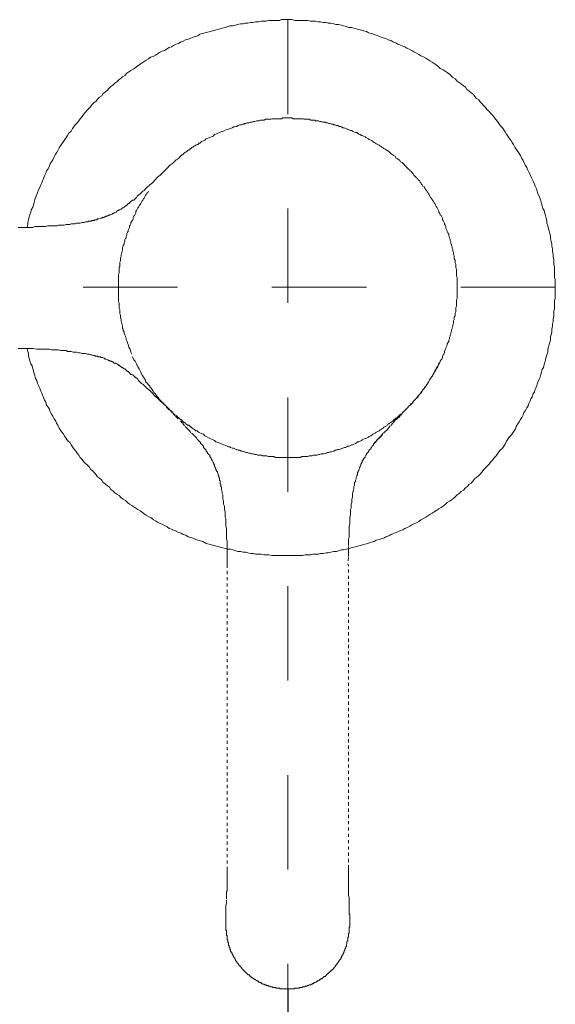
# Model space of a CAD drawing. Units: inches. Extents: x -1197 to 28803, y -366 to 1868.
# Drawn here: x -5 to 55, y -130 to -20 of the extents above; entities that cross this region are included whole.
import ezdxf

# ---------------------------------------------------------------- set-up
doc = ezdxf.new("R2010")
doc.units = ezdxf.units.IN
doc.header["$MEASUREMENT"] = 0
for name, pattern in [('AI-Linetype-1', [0.705556, 0.352778, -0.352778]), ('AI-Linetype-3', [0.705556, 0.352778, -0.352778]), ('AI-Linetype-4', [0.705556, 0.352778, -0.352778]), ('AI-Linetype-5', [0.705556, 0.352778, -0.352778]), ('AI-Linetype-6', [0.705556, 0.352778, -0.352778]), ('AI-Linetype-7', [0.705556, 0.352778, -0.352778]), ('AI-Linetype-8', [0.705556, 0.352778, -0.352778]), ('AI-Linetype-9', [0.705556, 0.352778, -0.352778])]:
    doc.linetypes.add(name, pattern=pattern)
doc.layers.add('tam', color=1, linetype='AI-Linetype-1', lineweight=5)
doc.layers.add('图层 1', color=7, linetype='Continuous')
doc.styles.get("Standard").update_dxf_attribs({"font": 'arial.ttf'})
doc.dimstyles.get("Standard").update_dxf_attribs({"dimtxt": 15, "dimasz": 15, "dimexe": 0.18, "dimexo": 0.0625, "dimgap": 0.09, "dimtad": 0, "dimdec": 0, "dimzin": 0, "dimdsep": 46, "dimtxsty": 'Standard', "dimcen": 0.09, "dimadec": 0, "dimazin": 0, "dimtfac": 1, "dimtdec": 0, "dimtofl": 0, "dimtmove": 0, "dimatfit": 3, "dimfxl": 1, "dimtolj": 1, "dimtzin": 0, "dimarcsym": 0})

# ---------------------------------------------------------------- blocks, each defined once
blk = doc.blocks.new('*D10')
at = {"color": 0, "lineweight": -2, "transparency": 16777216}
for p, q in [((-53.67, -50.12), (-115.95, -50.12)), ((24.85, -128.83), (24.85, -190.92))]:
    blk.add_line(p, q, dxfattribs=at)
for start, end in [(186.1145, 217.1249), (229.2104, 263.8855)]:
    blk.add_arc((24.85, -50.12), 140.62, start, end, dxfattribs=at)
at = {"color": 0, "transparency": 16777216}
for points in [[(-117.47, -65.23), (-112.47, -64.96), (-115.77, -50.12)], [(10.01, -187.44), (9.74, -192.44), (24.85, -190.74)]]:
    blk.add_solid(points, dxfattribs=at)
at = {"layer": 'Defpoints', "color": 0, "transparency": 16777216}
for p in [(24.85, -20.12), (-53.61, -50.12), (54.83, -50.12), (24.85, -128.76), (-45.46, -171.9)]:
    blk.add_point(p, dxfattribs=at)
at = {"color": 0, "transparency": 16777216, "insert": (-77.71, -146.32), "char_height": 15, "attachment_point": 5, "rotation": 313.1677}
blk.add_mtext('\\A1;90°', dxfattribs=at)

msp = doc.modelspace()

# ---------------------------------------------------------------- linework, layer by layer
at = {"layer": 'tam', "ltscale": 30}
for p, q in [((24.85, -20.12), (24.85, -128.76)), ((54.83, -50.12), (-53.61, -50.12))]:
    msp.add_line(p, q, dxfattribs=at)
at = {"layer": '图层 1', "lineweight": 9}
for points in [[(-4.34, -56.99), (-4.27, -57.3), (-4.19, -57.53), (-4.19, -57.85), (-4.11, -58.08), (-4.03, -58.39), (-3.95, -58.71), (-3.8, -58.94), (-3.72, -59.26), (-3.64, -59.49), (-3.56, -59.8), (-3.49, -60.03), (-3.41, -60.35), (-3.25, -60.58), (-3.18, -60.89), (-3.09, -61.13), (-2.94, -61.44), (-2.86, -61.68), (-2.71, -61.99), (-2.63, -62.22), (-2.47, -62.53), (-2.39, -62.77), (-2.24, -63), (-2.16, -63.32), (-2, -63.55), (-1.85, -63.78), (-1.77, -64.09), (-1.61, -64.33), (-1.46, -64.56), (-1.3, -64.88), (-1.14, -65.11), (-1.07, -65.35), (-0.91, -65.58), (-0.75, -65.89), (-0.6, -66.12), (-0.44, -66.36), (-0.29, -66.59), (-0.13, -66.83), (0.03, -67.06), (0.18, -67.3), (0.42, -67.53), (0.57, -67.76), (0.73, -68), (0.89, -68.24), (1.12, -68.47), (1.27, -68.7), (1.43, -68.94), (1.59, -69.18), (1.82, -69.41), (1.98, -69.64), (2.21, -69.88), (2.37, -70.03), (2.61, -70.26), (2.76, -70.5), (3, -70.73), (3.15, -70.89), (3.38, -71.13), (3.54, -71.36), (3.77, -71.52), (4.01, -71.75), (4.17, -71.99), (4.4, -72.14), (4.64, -72.38), (4.87, -72.53), (5.02, -72.77), (5.26, -72.92), (5.49, -73.16), (5.72, -73.31), (5.96, -73.47), (6.19, -73.7), (6.43, -73.86), (6.66, -74.01), (6.9, -74.25), (7.14, -74.41), (7.37, -74.56), (7.6, -74.72), (7.83, -74.88), (8.07, -75.03), (8.3, -75.19), (8.54, -75.34), (8.77, -75.5), (9, -75.65), (9.24, -75.81), (9.55, -75.97), (9.79, -76.13), (10.02, -76.28), (10.25, -76.44), (10.57, -76.59), (10.8, -76.67), (11.03, -76.82), (11.35, -76.98), (11.58, -77.14), (11.82, -77.22), (12.13, -77.37), (12.36, -77.45), (12.6, -77.61), (12.91, -77.68), (13.14, -77.84), (13.45, -77.92), (13.69, -78.08), (14, -78.16), (14.24, -78.23), (14.55, -78.39), (14.78, -78.47), (15.09, -78.54), (15.33, -78.62), (15.64, -78.78), (15.88, -78.86), (16.19, -78.93), (16.42, -79.01), (16.73, -79.09), (17.05, -79.17), (17.28, -79.25), (17.59, -79.33), (17.83, -79.4), (18.14, -79.48), (18.45, -79.48), (18.69, -79.56), (19, -79.64), (19.31, -79.72), (19.55, -79.72), (19.86, -79.79), (20.17, -79.79), (20.4, -79.87), (20.72, -79.95), (21.03, -79.95), (21.26, -80.03), (21.58, -80.03), (21.89, -80.03), (22.2, -80.11), (22.44, -80.11), (22.75, -80.11), (23.06, -80.19), (23.29, -80.19), (23.61, -80.19), (23.92, -80.19), (24.23, -80.19), (24.46, -80.19), (24.78, -80.19), (25.09, -80.19), (25.4, -80.19), (25.63, -80.19), (25.95, -80.19), (26.26, -80.19), (26.49, -80.19), (26.8, -80.11), (27.12, -80.11), (27.43, -80.11), (27.66, -80.03), (27.98, -80.03), (28.29, -80.03), (28.52, -79.95), (28.83, -79.95), (29.15, -79.87), (29.38, -79.87), (29.69, -79.79), (30, -79.72), (30.32, -79.72), (30.55, -79.64), (30.86, -79.56), (31.1, -79.56), (31.42, -79.48), (31.72, -79.4), (31.96, -79.33), (32.27, -79.25), (32.58, -79.17), (32.82, -79.09), (33.13, -79.01), (33.36, -78.93), (33.68, -78.86), (33.91, -78.78), (34.23, -78.7), (34.54, -78.62), (34.77, -78.47), (35.08, -78.39), (35.31, -78.31), (35.63, -78.23), (35.86, -78.08), (36.17, -77.99), (36.41, -77.84), (36.64, -77.76), (36.95, -77.61), (37.19, -77.53), (37.5, -77.37), (37.74, -77.3), (37.97, -77.14), (38.28, -77.06), (38.52, -76.9), (38.75, -76.75), (39.06, -76.59), (39.29, -76.51), (39.53, -76.36), (39.77, -76.2), (40.08, -76.04), (40.31, -75.89), (40.54, -75.73), (40.78, -75.57), (41.02, -75.42), (41.25, -75.27), (41.56, -75.11), (41.8, -74.95), (42.03, -74.79), (42.26, -74.64), (42.5, -74.48), (42.73, -74.25), (42.97, -74.09), (43.2, -73.94), (43.44, -73.78), (43.67, -73.54), (43.83, -73.39), (44.06, -73.24), (44.29, -73), (44.53, -72.84), (44.76, -72.61), (45, -72.45), (45.15, -72.22), (45.39, -72.06), (45.63, -71.83), (45.78, -71.59), (46.01, -71.44), (46.25, -71.2), (46.4, -71.05), (46.64, -70.82), (46.79, -70.58), (47.03, -70.35), (47.18, -70.19), (47.42, -69.96), (47.57, -69.72), (47.81, -69.49), (47.97, -69.25), (48.2, -69.02), (48.35, -68.78), (48.51, -68.55), (48.66, -68.39), (48.9, -68.16), (49.06, -67.93), (49.21, -67.69), (49.37, -67.38), (49.52, -67.14), (49.68, -66.91), (49.91, -66.67), (50.07, -66.44), (50.23, -66.21), (50.38, -65.97), (50.46, -65.73), (50.62, -65.42), (50.78, -65.19), (50.93, -64.95), (51.09, -64.72), (51.24, -64.41), (51.32, -64.17), (51.48, -63.94), (51.64, -63.63), (51.79, -63.39), (51.87, -63.16), (52.03, -62.84), (52.1, -62.61), (52.26, -62.38), (52.34, -62.06), (52.49, -61.83), (52.57, -61.52), (52.72, -61.28), (52.8, -60.98), (52.88, -60.74), (53.04, -60.43), (53.12, -60.19), (53.2, -59.88), (53.27, -59.65), (53.35, -59.34), (53.51, -59.1), (53.59, -58.78), (53.67, -58.55), (53.74, -58.24), (53.82, -57.93), (53.89, -57.7), (53.98, -57.38), (53.98, -57.07), (54.06, -56.83), (54.13, -56.52), (54.21, -56.29), (54.29, -55.98), (54.29, -55.66), (54.37, -55.43), (54.44, -55.11), (54.44, -54.8), (54.52, -54.49), (54.52, -54.26), (54.6, -53.94), (54.6, -53.63), (54.68, -53.4), (54.68, -53.08), (54.68, -52.77), (54.76, -52.54), (54.76, -52.22), (54.76, -51.91), (54.76, -51.6), (54.83, -51.36), (54.83, -51.05), (54.83, -50.74), (54.83, -50.43), (54.83, -50.19), (54.83, -49.88), (54.83, -49.57), (54.83, -49.26), (54.76, -49.02), (54.76, -48.71), (54.76, -48.39), (54.76, -48.16), (54.76, -47.85), (54.68, -47.54), (54.68, -47.23), (54.68, -46.99), (54.6, -46.68), (54.6, -46.36), (54.52, -46.13), (54.52, -45.82), (54.44, -45.51), (54.44, -45.27), (54.37, -44.96), (54.29, -44.65), (54.29, -44.34), (54.21, -44.1), (54.13, -43.79), (54.06, -43.55), (53.98, -43.24), (53.89, -42.93), (53.89, -42.69), (53.82, -42.38), (53.74, -42.07), (53.67, -41.84), (53.59, -41.52), (53.43, -41.29), (53.35, -40.98), (53.27, -40.74), (53.2, -40.43), (53.12, -40.2), (53.04, -39.89), (52.88, -39.65), (52.8, -39.34), (52.72, -39.1), (52.57, -38.79), (52.49, -38.56), (52.34, -38.24), (52.26, -38.01), (52.1, -37.69), (52.03, -37.46), (51.87, -37.23), (51.71, -36.92), (51.64, -36.68), (51.48, -36.45), (51.32, -36.14), (51.24, -35.9), (51.09, -35.67), (50.93, -35.35), (50.78, -35.12), (50.62, -34.89), (50.46, -34.65), (50.31, -34.42), (50.15, -34.1), (49.99, -33.87), (49.84, -33.63), (49.68, -33.4), (49.52, -33.17), (49.37, -32.94), (49.21, -32.7), (49.06, -32.46), (48.9, -32.23), (48.66, -31.99), (48.51, -31.76), (48.35, -31.52), (48.12, -31.29), (47.97, -31.06), (47.81, -30.83), (47.57, -30.59), (47.42, -30.43), (47.18, -30.2), (47.03, -29.96), (46.79, -29.73), (46.64, -29.57), (46.4, -29.34), (46.25, -29.11), (46.01, -28.95), (45.78, -28.71), (45.63, -28.48), (45.39, -28.33), (45.15, -28.09), (44.92, -27.93), (44.76, -27.7), (44.53, -27.54), (44.29, -27.31), (44.06, -27.15), (43.83, -27), (43.6, -26.76), (43.36, -26.61), (43.2, -26.45), (42.97, -26.22), (42.73, -26.06), (42.5, -25.9), (42.26, -25.75), (41.95, -25.59), (41.72, -25.36), (41.49, -25.2), (41.25, -25.04), (41.02, -24.89), (40.78, -24.73), (40.54, -24.58), (40.31, -24.42), (40, -24.26), (39.77, -24.18), (39.53, -24.03), (39.29, -23.88), (38.98, -23.72), (38.75, -23.56), (38.52, -23.48), (38.2, -23.33), (37.97, -23.17), (37.74, -23.09), (37.43, -22.93), (37.19, -22.86), (36.95, -22.7), (36.64, -22.62), (36.41, -22.47), (36.09, -22.39), (35.86, -22.23), (35.55, -22.15), (35.31, -22.08), (35, -21.92), (34.77, -21.84), (34.46, -21.76), (34.23, -21.68), (33.91, -21.61), (33.68, -21.45), (33.36, -21.37), (33.13, -21.29), (32.82, -21.22), (32.51, -21.14), (32.27, -21.06), (31.96, -20.98), (31.65, -20.98), (31.42, -20.9), (31.1, -20.83), (30.86, -20.75), (30.55, -20.67), (30.24, -20.67), (30, -20.59), (29.69, -20.51), (29.38, -20.51), (29.15, -20.43), (28.83, -20.43), (28.52, -20.36), (28.21, -20.36), (27.98, -20.28), (27.66, -20.28), (27.35, -20.28), (27.12, -20.2), (26.8, -20.2), (26.49, -20.2), (26.18, -20.2), (25.95, -20.2), (25.63, -20.2), (25.32, -20.12), (25.01, -20.12), (24.78, -20.12), (24.46, -20.12), (24.15, -20.12), (23.92, -20.2), (23.61, -20.2), (23.29, -20.2), (22.98, -20.2), (22.75, -20.2), (22.44, -20.28), (22.12, -20.28), (21.89, -20.28), (21.58, -20.36), (21.26, -20.36), (20.95, -20.43), (20.72, -20.43), (20.4, -20.51), (20.09, -20.51), (19.86, -20.59), (19.55, -20.59), (19.23, -20.67), (19, -20.75), (18.69, -20.83), (18.37, -20.83), (18.14, -20.9), (17.83, -20.98), (17.52, -21.06), (17.28, -21.14), (16.97, -21.22), (16.73, -21.29), (16.42, -21.37), (16.19, -21.45), (15.88, -21.53), (15.56, -21.61), (15.33, -21.68), (15.02, -21.76), (14.78, -21.92), (14.47, -22), (14.24, -22.08), (13.92, -22.23), (13.69, -22.31), (13.38, -22.39), (13.14, -22.54), (12.91, -22.62), (12.6, -22.78), (12.36, -22.86), (12.05, -23.01), (11.82, -23.17), (11.58, -23.25), (11.27, -23.41), (11.03, -23.56), (10.8, -23.64), (10.49, -23.79), (10.25, -23.95), (10.02, -24.11), (9.79, -24.26), (9.47, -24.34), (9.24, -24.5), (9, -24.66), (8.77, -24.81), (8.54, -24.96), (8.3, -25.12), (8.07, -25.28), (7.75, -25.51), (7.52, -25.67), (7.29, -25.83), (7.05, -25.98), (6.82, -26.13), (6.59, -26.37), (6.35, -26.53), (6.19, -26.69), (5.96, -26.84), (5.72, -27.07), (5.49, -27.23), (5.26, -27.47), (5.02, -27.62), (4.79, -27.85), (4.64, -28.01), (4.4, -28.25), (4.17, -28.4), (4.01, -28.64), (3.77, -28.79), (3.54, -29.03), (3.38, -29.26), (3.15, -29.42), (2.92, -29.65), (2.76, -29.89), (2.53, -30.12), (2.37, -30.28), (2.14, -30.51), (1.98, -30.74), (1.82, -30.98), (1.59, -31.22), (1.43, -31.45), (1.27, -31.68), (1.04, -31.92), (0.89, -32.15), (0.73, -32.31), (0.57, -32.62), (0.34, -32.85), (0.18, -33.09), (0.03, -33.32), (-0.13, -33.56), (-0.29, -33.79), (-0.44, -34.03), (-0.6, -34.26), (-0.75, -34.49), (-0.91, -34.8), (-1.07, -35.04), (-1.22, -35.28), (-1.3, -35.51), (-1.46, -35.82), (-1.61, -36.06), (-1.77, -36.29), (-1.85, -36.52), (-2, -36.84), (-2.16, -37.07), (-2.24, -37.31), (-2.39, -37.62), (-2.47, -37.86), (-2.63, -38.17), (-2.71, -38.4), (-2.86, -38.71), (-2.94, -38.95), (-3.09, -39.18), (-3.18, -39.49), (-3.25, -39.73), (-3.41, -40.04), (-3.49, -40.28), (-3.56, -40.59), (-3.64, -40.9), (-3.72, -41.13), (-3.88, -41.44), (-3.95, -41.68), (-4.03, -41.99), (-4.11, -42.23), (-4.19, -42.54), (-4.27, -42.85), (-4.27, -43.09), (-4.34, -43.4)], [(16.81, -32.94), (17.36, -32.7), (17.67, -32.62), (17.91, -32.46), (18.22, -32.39), (18.45, -32.31), (18.61, -32.23), (18.77, -32.15), (18.92, -32.15), (19.08, -32.08), (19.15, -32.08), (19.31, -31.99), (19.47, -31.92), (19.62, -31.92), (19.78, -31.84), (19.94, -31.84), (20.01, -31.76), (20.17, -31.76), (20.32, -31.68), (20.48, -31.68), (20.64, -31.6), (20.79, -31.6), (20.87, -31.6), (21.03, -31.52), (21.18, -31.52), (21.34, -31.45), (21.5, -31.45), (21.65, -31.45), (21.81, -31.37), (21.97, -31.37), (22.04, -31.37), (22.2, -31.37), (22.36, -31.29), (22.51, -31.29), (22.67, -31.29), (22.83, -31.29), (22.98, -31.29), (23.14, -31.22), (23.29, -31.22), (23.45, -31.22), (23.53, -31.22), (23.68, -31.22), (23.84, -31.22), (24, -31.22), (24.15, -31.22), (24.31, -31.14), (24.46, -31.14), (24.62, -31.14), (24.78, -31.14), (24.93, -31.14), (25.09, -31.14), (25.17, -31.14), (25.32, -31.14), (25.48, -31.22), (25.63, -31.22), (25.79, -31.22), (25.95, -31.22), (26.11, -31.22), (26.26, -31.22), (26.42, -31.22), (26.57, -31.22), (26.65, -31.29), (26.8, -31.29), (26.96, -31.29), (27.12, -31.29), (27.27, -31.29), (27.43, -31.37), (27.59, -31.37), (27.74, -31.37), (27.9, -31.37), (27.98, -31.45), (28.14, -31.45), (28.29, -31.45), (28.45, -31.52), (28.6, -31.52), (28.76, -31.6), (28.91, -31.6), (29.07, -31.6), (29.15, -31.68), (29.3, -31.68), (29.46, -31.76), (29.62, -31.76), (29.77, -31.84), (29.93, -31.84), (30, -31.92), (30.17, -31.92), (30.32, -31.99), (30.48, -31.99), (30.63, -32.08), (30.79, -32.08), (30.86, -32.15), (31.02, -32.23), (31.18, -32.23), (31.34, -32.31), (31.49, -32.39), (31.57, -32.39), (31.72, -32.46), (31.88, -32.54), (32.03, -32.54), (32.12, -32.62), (32.27, -32.7), (32.43, -32.78), (32.58, -32.78), (32.66, -32.85), (32.82, -32.94), (32.98, -33.01), (33.13, -33.09), (33.21, -33.09), (33.36, -33.17), (33.52, -33.24), (33.6, -33.32), (33.75, -33.4), (33.91, -33.48), (33.99, -33.56), (34.15, -33.63), (34.3, -33.71), (34.38, -33.79), (34.54, -33.87), (34.7, -33.95), (34.77, -34.03), (34.93, -34.1), (35.08, -34.18), (35.16, -34.26), (35.31, -34.34), (35.4, -34.42), (35.55, -34.49), (35.63, -34.57), (35.78, -34.65), (35.94, -34.73), (36.02, -34.8), (36.17, -34.89), (36.26, -34.96), (36.41, -35.12), (36.49, -35.2), (36.64, -35.28), (36.72, -35.35), (36.88, -35.43), (36.95, -35.59), (37.11, -35.67), (37.19, -35.75), (37.34, -35.82), (37.43, -35.9), (37.5, -36.06), (37.66, -36.14), (37.74, -36.21), (37.89, -36.37), (37.97, -36.45), (38.05, -36.52), (38.2, -36.68), (38.28, -36.76), (38.36, -36.84), (38.52, -36.99), (38.59, -37.07), (38.67, -37.15), (38.83, -37.31), (38.91, -37.39), (38.98, -37.54), (39.06, -37.62), (39.22, -37.78), (39.29, -37.86), (39.38, -37.93), (39.45, -38.09), (39.61, -38.17), (39.69, -38.33), (39.77, -38.4), (39.85, -38.56), (39.92, -38.63), (40, -38.79), (40.16, -38.87), (40.23, -39.03), (40.31, -39.18), (40.39, -39.26), (40.47, -39.42), (40.54, -39.49), (40.62, -39.65), (40.7, -39.73), (40.78, -39.89), (40.86, -40.04), (40.94, -40.12), (41.02, -40.28), (41.09, -40.35), (41.18, -40.51), (41.25, -40.66), (41.33, -40.74), (41.41, -40.9), (41.49, -41.06), (41.56, -41.13), (41.64, -41.29), (41.72, -41.44), (41.8, -41.6), (41.8, -41.68), (41.88, -41.84), (41.95, -41.99), (42.03, -42.07), (42.11, -42.23), (42.19, -42.38), (42.19, -42.54), (42.26, -42.62), (42.35, -42.78), (42.42, -42.93), (42.42, -43.09), (42.5, -43.16), (42.58, -43.32), (42.58, -43.48), (42.65, -43.63), (42.73, -43.79), (42.73, -43.87), (42.81, -44.02), (42.89, -44.18), (42.89, -44.34), (42.97, -44.49), (42.97, -44.57), (43.05, -44.73), (43.05, -44.88), (43.12, -45.04), (43.12, -45.19), (43.2, -45.35), (43.2, -45.43), (43.28, -45.59), (43.28, -45.74), (43.36, -45.9), (43.36, -46.05), (43.44, -46.21), (43.44, -46.36), (43.44, -46.44), (43.51, -46.6), (43.51, -46.76), (43.51, -46.91), (43.6, -47.07), (43.6, -47.23), (43.6, -47.38), (43.67, -47.54), (43.67, -47.62), (43.67, -47.77), (43.67, -47.93), (43.75, -48.09), (43.75, -48.25), (43.75, -48.39), (43.75, -48.56), (43.75, -48.71), (43.75, -48.87), (43.83, -49.02), (43.83, -49.1), (43.83, -49.26), (43.83, -49.41), (43.83, -49.57), (43.83, -49.73), (43.83, -49.88), (43.83, -50.04), (43.83, -50.19), (43.83, -50.35), (43.83, -50.51), (43.83, -50.66), (43.83, -50.74), (43.83, -50.89), (43.83, -51.05), (43.83, -51.21), (43.83, -51.36), (43.75, -51.52), (43.75, -51.68), (43.75, -51.83), (43.75, -51.99), (43.75, -52.15), (43.75, -52.22), (43.67, -52.38), (43.67, -52.54), (43.67, -52.69), (43.67, -52.85), (43.6, -53.01), (43.6, -53.16), (43.6, -53.32), (43.51, -53.47), (43.51, -53.55), (43.51, -53.71), (43.44, -53.86), (43.44, -54.02), (43.44, -54.17), (43.36, -54.33), (43.36, -54.49), (43.28, -54.64), (43.28, -54.72), (43.2, -54.88), (43.2, -55.04), (43.12, -55.19), (43.12, -55.35), (43.05, -55.5), (43.05, -55.58), (42.97, -55.74), (42.97, -55.89), (42.89, -56.05), (42.89, -56.21), (42.81, -56.36), (42.73, -56.44), (42.73, -56.6), (42.65, -56.75), (42.58, -56.91), (42.58, -56.99), (42.5, -57.14), (42.42, -57.3), (42.42, -57.46), (42.35, -57.62), (42.26, -57.7), (42.19, -57.85), (42.19, -58), (42.11, -58.16), (42.03, -58.24), (41.95, -58.39), (41.88, -58.55), (41.8, -58.63), (41.8, -58.78), (41.72, -58.94), (41.64, -59.1), (41.56, -59.17), (41.49, -59.34), (41.41, -59.49), (41.33, -59.57), (41.25, -59.72), (41.18, -59.88), (41.09, -59.96), (41.02, -60.11), (40.94, -60.19), (40.86, -60.35), (40.78, -60.51), (40.7, -60.58), (40.62, -60.74), (40.54, -60.81), (40.47, -60.98), (40.39, -61.13), (40.31, -61.21), (40.23, -61.36), (40.16, -61.44), (40, -61.6), (39.92, -61.68), (39.85, -61.83), (39.77, -61.91), (39.69, -62.06), (39.61, -62.14), (39.45, -62.3), (39.38, -62.38), (39.29, -62.53), (39.22, -62.61), (39.06, -62.77), (38.98, -62.84), (38.91, -62.92), (38.83, -63.08), (38.67, -63.16), (38.59, -63.32), (38.52, -63.39), (38.36, -63.47), (38.28, -63.63), (38.2, -63.71), (38.05, -63.78), (37.97, -63.94), (37.89, -64.01), (37.74, -64.09), (37.66, -64.26), (37.5, -64.33), (37.43, -64.41), (37.34, -64.49), (37.19, -64.64), (37.11, -64.72), (36.95, -64.8), (36.88, -64.88), (36.72, -65.03), (36.64, -65.11), (36.49, -65.19), (36.41, -65.27), (36.26, -65.35), (36.17, -65.42), (36.02, -65.5), (35.94, -65.66), (35.78, -65.73), (35.63, -65.81), (35.55, -65.89), (35.4, -65.97), (35.31, -66.05), (35.16, -66.12), (35.08, -66.21), (34.93, -66.28), (34.77, -66.36), (34.7, -66.44), (34.54, -66.52), (34.38, -66.59), (34.3, -66.67), (34.15, -66.75), (33.99, -66.83), (33.91, -66.91), (33.75, -66.98), (33.6, -67.06), (33.52, -67.06), (33.36, -67.14), (33.21, -67.22), (33.13, -67.3), (32.98, -67.38), (32.82, -67.45), (32.66, -67.45), (32.58, -67.53), (32.43, -67.61), (32.27, -67.69), (32.12, -67.76), (32.03, -67.76), (31.88, -67.84), (31.72, -67.93), (31.57, -67.93), (31.49, -68), (31.34, -68.08), (31.18, -68.08), (31.02, -68.16), (30.86, -68.24), (30.79, -68.24), (30.63, -68.31), (30.48, -68.31), (30.32, -68.39), (30.17, -68.39), (30, -68.47), (29.93, -68.47), (29.77, -68.55), (29.62, -68.55), (29.46, -68.63), (29.3, -68.63), (29.15, -68.7), (29.07, -68.7), (28.91, -68.78), (28.76, -68.78), (28.6, -68.78), (28.45, -68.86), (28.29, -68.86), (28.14, -68.94), (27.98, -68.94), (27.9, -68.94), (27.74, -68.94), (27.59, -69.02), (27.43, -69.02), (27.27, -69.02), (27.12, -69.09), (26.96, -69.09), (26.8, -69.09), (26.65, -69.09), (26.57, -69.09), (26.42, -69.09), (26.26, -69.18), (26.11, -69.18), (25.95, -69.18), (25.79, -69.18), (25.63, -69.18), (25.48, -69.18), (25.32, -69.18), (25.17, -69.18), (25.01, -69.18), (24.93, -69.18), (24.78, -69.18), (24.62, -69.18), (24.46, -69.18), (24.31, -69.18), (24.15, -69.18), (24, -69.18), (23.84, -69.18), (23.68, -69.18), (23.53, -69.18), (23.45, -69.18), (23.29, -69.09), (23.14, -69.09), (22.98, -69.09), (22.83, -69.09), (22.67, -69.09), (22.51, -69.02), (22.36, -69.02), (22.2, -69.02), (22.04, -69.02), (21.97, -68.94), (21.81, -68.94), (21.65, -68.94), (21.5, -68.94), (21.34, -68.86), (21.18, -68.86), (21.03, -68.78), (20.87, -68.78), (20.79, -68.78), (20.64, -68.7), (20.48, -68.7), (20.32, -68.63), (20.17, -68.63), (20.01, -68.55), (19.94, -68.55), (19.78, -68.47), (19.62, -68.47), (19.47, -68.39), (19.31, -68.39), (19.15, -68.31), (19.08, -68.31), (18.92, -68.24), (18.77, -68.16), (18.61, -68.16), (18.45, -68.08), (18.37, -68), (18.22, -68), (17.91, -67.84), (17.67, -67.76), (17.36, -67.61), (16.81, -67.45)], [(-5.36, -43.4), (-5.13, -43.4), (-4.89, -43.4), (-4.73, -43.4), (-4.5, -43.4), (-4.27, -43.4), (-4.11, -43.4), (-3.88, -43.4), (-3.72, -43.4), (-3.49, -43.32), (-3.25, -43.32), (-3.09, -43.32), (-2.86, -43.32), (-2.63, -43.32), (-2.47, -43.32), (-2.24, -43.32), (-2.08, -43.24), (-1.85, -43.24), (-1.61, -43.24), (-1.46, -43.24), (-1.22, -43.24), (-0.99, -43.24), (-0.83, -43.16), (-0.6, -43.16), (-0.44, -43.16), (-0.21, -43.16), (0.03, -43.09), (0.18, -43.09), (0.42, -43.09), (0.57, -43.01), (0.8, -43.01), (1.04, -43.01), (1.2, -42.93), (1.43, -42.93), (1.59, -42.93), (1.82, -42.85), (2.06, -42.85), (2.21, -42.78), (2.29, -42.78), (2.45, -42.78), (2.53, -42.69), (2.61, -42.69), (2.76, -42.69), (2.84, -42.69), (2.92, -42.62), (3.07, -42.62), (3.15, -42.62), (3.23, -42.54), (3.31, -42.54), (3.46, -42.54), (3.54, -42.46), (3.62, -42.46), (3.7, -42.46), (3.86, -42.38), (3.93, -42.38), (4.01, -42.38), (4.09, -42.31), (4.25, -42.31), (4.32, -42.23), (4.4, -42.23), (4.48, -42.15), (4.64, -42.15), (4.71, -42.07), (4.79, -42.07), (4.87, -41.99), (4.94, -41.99), (5.1, -41.91), (5.18, -41.91), (5.26, -41.84), (5.34, -41.84), (5.42, -41.76), (5.57, -41.68), (5.65, -41.68), (5.72, -41.6), (5.8, -41.52), (5.89, -41.52), (5.96, -41.44), (6.04, -41.44), (6.19, -41.37), (6.28, -41.29), (6.35, -41.21), (6.43, -41.21), (6.51, -41.13), (6.59, -41.06), (6.66, -40.98), (6.74, -40.98), (6.82, -40.9), (6.9, -40.82), (6.97, -40.74), (7.05, -40.74), (7.14, -40.66), (7.21, -40.59), (7.29, -40.51), (7.37, -40.43), (7.45, -40.35), (7.6, -40.35), (7.68, -40.28), (7.75, -40.2), (7.83, -40.12), (7.91, -40.04), (7.99, -39.89), (8.15, -39.8), (8.3, -39.65), (8.46, -39.49), (8.62, -39.34), (8.77, -39.26), (8.93, -39.1), (9.08, -38.95), (9.4, -38.63), (9.71, -38.4), (10.25, -37.78), (10.57, -37.54), (10.88, -37.23), (11.19, -36.92), (11.27, -36.84), (11.42, -36.68), (11.58, -36.52), (11.74, -36.37), (11.9, -36.29), (12.05, -36.14), (12.21, -35.98), (12.36, -35.82), (12.52, -35.75), (12.68, -35.59), (12.83, -35.43), (12.91, -35.35), (12.99, -35.28), (13.07, -35.28), (13.14, -35.2), (13.22, -35.12), (13.3, -35.04), (13.38, -34.96), (13.45, -34.96), (13.54, -34.89), (13.61, -34.8), (13.77, -34.73), (13.85, -34.65), (13.92, -34.65), (14, -34.57), (14.08, -34.49), (14.16, -34.42), (14.24, -34.42), (14.31, -34.34), (14.39, -34.26), (14.47, -34.26), (14.55, -34.18), (14.71, -34.1), (14.78, -34.1), (14.86, -34.03), (14.94, -33.95), (15.02, -33.95), (15.09, -33.87), (15.18, -33.79), (15.41, -33.71), (15.56, -33.63), (15.72, -33.48), (16.11, -33.32), (16.27, -33.24), (16.5, -33.17), (16.66, -33.01), (16.81, -32.94)], [(16.81, -67.45), (16.66, -67.3), (16.5, -67.22), (16.11, -67.06), (15.72, -66.83), (15.56, -66.75), (15.41, -66.59), (15.18, -66.52), (15.02, -66.44), (14.86, -66.36), (14.78, -66.28), (14.71, -66.21), (14.55, -66.21), (14.47, -66.12), (14.39, -66.05), (14.31, -65.97), (14.24, -65.97), (14.16, -65.89), (14.08, -65.81), (14, -65.81), (13.92, -65.73), (13.85, -65.66), (13.77, -65.58), (13.61, -65.58), (13.54, -65.5), (13.45, -65.42), (13.38, -65.35), (13.3, -65.27), (13.22, -65.27), (13.14, -65.19), (13.07, -65.11), (12.99, -65.03), (12.91, -64.95), (12.83, -64.95), (12.75, -64.88), (12.68, -64.8), (12.6, -64.72), (12.52, -64.64), (12.36, -64.49), (12.21, -64.41), (12.05, -64.26), (11.9, -64.09), (11.74, -63.94), (11.58, -63.86), (11.42, -63.71), (11.27, -63.55), (11.19, -63.39), (10.88, -63.16), (10.57, -62.84), (10.25, -62.53), (9.94, -62.3), (9.71, -61.99), (9.4, -61.68), (9.08, -61.44), (8.93, -61.28), (8.77, -61.13), (8.62, -60.98), (8.46, -60.89), (8.3, -60.74), (8.15, -60.58), (8.07, -60.43), (7.91, -60.27), (7.83, -60.27), (7.75, -60.19), (7.68, -60.11), (7.6, -60.03), (7.52, -59.96), (7.37, -59.88), (7.29, -59.88), (7.21, -59.8), (7.14, -59.72), (7.05, -59.65), (6.97, -59.57), (6.9, -59.57), (6.82, -59.49), (6.74, -59.41), (6.66, -59.34), (6.59, -59.26), (6.51, -59.26), (6.43, -59.17), (6.35, -59.1), (6.28, -59.1), (6.19, -59.02), (6.04, -58.94), (5.96, -58.86), (5.89, -58.86), (5.8, -58.78), (5.72, -58.71), (5.65, -58.71), (5.57, -58.63), (5.42, -58.63), (5.34, -58.55), (5.26, -58.48), (5.18, -58.48), (5.1, -58.39), (4.94, -58.39), (4.87, -58.32), (4.79, -58.32), (4.71, -58.24), (4.64, -58.24), (4.48, -58.16), (4.4, -58.16), (4.32, -58.08), (4.25, -58.08), (4.09, -58), (4.01, -58), (3.93, -58), (3.86, -57.93), (3.7, -57.93), (3.62, -57.93), (3.54, -57.85), (3.46, -57.85), (3.31, -57.85), (3.23, -57.77), (3.15, -57.77), (3.07, -57.77), (2.92, -57.7), (2.84, -57.7), (2.76, -57.7), (2.61, -57.62), (2.53, -57.62), (2.45, -57.62), (2.37, -57.62), (2.21, -57.53), (2.06, -57.53), (1.82, -57.53), (1.59, -57.46), (1.43, -57.46), (1.2, -57.38), (1.04, -57.38), (0.8, -57.38), (0.57, -57.3), (0.42, -57.3), (0.18, -57.3), (0.03, -57.22), (-0.21, -57.22), (-0.44, -57.22), (-0.6, -57.22), (-0.83, -57.14), (-0.99, -57.14), (-1.22, -57.14), (-1.46, -57.14), (-1.61, -57.14), (-1.85, -57.07), (-2.08, -57.07), (-2.24, -57.07), (-2.47, -57.07), (-2.63, -57.07), (-2.86, -57.07), (-3.09, -57.07), (-3.25, -57.07), (-3.72, -56.99), (-4.11, -56.99), (-4.5, -56.99), (-4.89, -56.99), (-5.36, -56.99)], [(34.61, -67.53), (34.7, -67.53), (34.7, -67.45), (34.77, -67.45), (34.77, -67.38), (34.85, -67.3), (34.85, -67.22), (34.93, -67.22), (34.93, -67.14), (35, -67.14), (35, -67.06), (35.08, -67.06), (35.08, -66.98), (35.16, -66.98), (35.16, -66.91), (35.24, -66.91), (35.24, -66.83), (35.31, -66.83), (35.31, -66.75), (35.4, -66.75), (35.4, -66.67), (35.47, -66.67), (35.47, -66.59)], [(18.06, -115.25), (18.06, -115.41), (18.06, -115.64), (18.06, -115.73), (18.06, -115.8), (18.06, -115.88), (18.06, -116.03), (18.06, -116.11), (18.06, -116.19), (18.06, -116.27), (18.06, -116.35), (18.06, -116.5), (18.06, -116.58), (18.06, -116.65), (18.06, -116.74), (18.06, -116.82), (18.06, -116.9), (18.06, -116.97), (18.06, -117.05), (18.06, -117.13), (18.06, -117.21), (18.06, -117.29), (18.06, -117.36), (18.06, -117.44), (18.06, -117.52), (18.06, -117.6), (18.06, -117.75), (17.98, -117.83), (17.98, -117.91), (17.98, -117.99), (17.98, -118.14), (17.98, -118.3)], [(31.65, -122.75), (31.65, -122.67), (31.65, -122.59), (31.65, -122.52), (31.72, -122.52), (31.72, -122.44), (31.72, -122.36), (31.72, -122.28), (31.72, -122.2), (31.72, -122.13), (31.72, -122.05), (31.72, -121.97), (31.72, -121.89), (31.81, -121.81), (31.81, -121.74), (31.81, -121.66), (31.81, -121.58), (31.81, -121.5), (31.81, -121.42), (31.81, -121.34), (31.81, -121.27), (31.81, -121.19), (31.81, -121.11), (31.81, -121.03), (31.81, -120.88), (31.81, -120.8), (31.81, -120.64), (31.81, -120.57), (31.81, -120.41), (31.72, -120.33), (31.72, -120.17), (31.72, -120.1), (31.72, -119.94), (31.72, -119.86), (31.72, -119.71), (31.72, -119.47), (31.72, -119.24), (31.72, -119.01), (31.72, -118.53), (31.65, -118.3), (31.65, -118.07), (31.65, -117.83), (31.65, -117.68), (31.65, -117.6), (31.65, -117.44), (31.65, -117.36), (31.65, -117.21), (31.65, -117.13), (31.65, -116.97), (31.65, -116.9), (31.65, -116.74), (31.65, -116.65), (31.65, -116.5), (31.65, -116.43), (31.65, -116.27), (31.65, -116.19), (31.65, -116.03), (31.65, -115.96), (31.65, -115.8), (31.65, -115.73), (31.65, -115.49), (31.65, -115.25)]]:
    msp.add_lwpolyline(points, dxfattribs=at)
at = {"layer": '图层 1', "linetype": 'AI-Linetype-9', "lineweight": 9}
msp.add_lwpolyline([(7.6, -58.24), (7.37, -57.62), (7.29, -57.38), (7.21, -57.07), (7.05, -56.83), (6.97, -56.52), (6.9, -56.36), (6.9, -56.29), (6.82, -56.13), (6.74, -55.98), (6.74, -55.82), (6.66, -55.66), (6.66, -55.58), (6.59, -55.43), (6.51, -55.27), (6.51, -55.11), (6.43, -54.96), (6.43, -54.8), (6.35, -54.72), (6.35, -54.57), (6.35, -54.41), (6.28, -54.26), (6.28, -54.1), (6.19, -53.94), (6.19, -53.79), (6.19, -53.71), (6.12, -53.55), (6.12, -53.4), (6.12, -53.24), (6.04, -53.08), (6.04, -52.93), (6.04, -52.77), (6.04, -52.61), (5.96, -52.46), (5.96, -52.38), (5.96, -52.22), (5.96, -52.07), (5.96, -51.91), (5.89, -51.76), (5.89, -51.6), (5.89, -51.44), (5.89, -51.29), (5.89, -51.13), (5.89, -50.97), (5.89, -50.89), (5.89, -50.74), (5.89, -50.59), (5.89, -50.43), (5.89, -50.27), (5.89, -50.12), (5.89, -49.96), (5.89, -49.8), (5.89, -49.65), (5.89, -49.49), (5.89, -49.34), (5.89, -49.26), (5.89, -49.1), (5.89, -48.94), (5.89, -48.79), (5.89, -48.63), (5.96, -48.48), (5.96, -48.32), (5.96, -48.16), (5.96, -48.01), (5.96, -47.85), (6.04, -47.77), (6.04, -47.62), (6.04, -47.46), (6.04, -47.3), (6.12, -47.15), (6.12, -46.99), (6.12, -46.83), (6.19, -46.68), (6.19, -46.52), (6.19, -46.44), (6.28, -46.29), (6.28, -46.13), (6.35, -45.98), (6.35, -45.82), (6.35, -45.67), (6.43, -45.51), (6.43, -45.43), (6.51, -45.27), (6.51, -45.12), (6.59, -44.96), (6.59, -44.8), (6.66, -44.65), (6.74, -44.57), (6.74, -44.41), (6.82, -44.26), (6.82, -44.1), (6.9, -43.95), (6.97, -43.87), (6.97, -43.71), (7.05, -43.55), (7.14, -43.4), (7.14, -43.24), (7.21, -43.16), (7.29, -43.01), (7.29, -42.85), (7.37, -42.69), (7.45, -42.62), (7.52, -42.46), (7.52, -42.31), (7.6, -42.15), (7.68, -42.07), (7.75, -41.91), (7.83, -41.76), (7.83, -41.6), (7.91, -41.52), (7.99, -41.37), (8.07, -41.21), (8.15, -41.13), (8.22, -40.98), (8.3, -40.82), (8.38, -40.74), (8.46, -40.59), (8.54, -40.43), (8.62, -40.35), (8.69, -40.2), (8.77, -40.12), (8.85, -39.96), (8.93, -39.8), (9, -39.73), (9.08, -39.57), (9.17, -39.49), (9.24, -39.34)], dxfattribs=at)
at = {"layer": '图层 1', "linetype": 'AI-Linetype-7', "lineweight": 9}
msp.add_lwpolyline([(18.06, -81.2), (18.06, -80.97), (18.06, -80.81), (18.06, -80.57), (18.06, -80.42), (18.06, -80.19), (18.06, -79.95), (18.06, -79.79), (18.06, -79.56), (18.06, -79.33), (18.06, -79.17), (18.06, -78.93), (18.06, -78.78), (18.06, -78.54), (17.98, -78.31), (17.98, -78.16), (17.98, -77.92), (17.98, -77.68), (17.98, -77.53), (17.98, -77.3), (17.98, -77.14), (17.91, -76.9), (17.91, -76.67), (17.91, -76.51), (17.91, -76.28), (17.91, -76.04), (17.83, -75.89), (17.83, -75.65), (17.83, -75.5), (17.83, -75.27), (17.75, -75.03), (17.75, -74.88), (17.75, -74.64), (17.67, -74.41), (17.67, -74.25), (17.67, -74.01), (17.59, -73.86), (17.59, -73.63), (17.59, -73.39), (17.52, -73.24), (17.52, -73), (17.44, -72.84), (17.44, -72.69), (17.44, -72.61), (17.44, -72.53), (17.36, -72.45), (17.36, -72.29), (17.36, -72.22), (17.28, -72.14), (17.28, -71.99), (17.28, -71.91), (17.28, -71.83), (17.2, -71.75), (17.2, -71.59), (17.2, -71.52), (17.12, -71.44), (17.12, -71.28), (17.05, -71.2), (17.05, -71.13), (17.05, -71.05), (16.97, -70.89), (16.97, -70.82), (16.89, -70.73), (16.89, -70.66), (16.81, -70.58), (16.81, -70.42), (16.73, -70.35), (16.73, -70.26), (16.66, -70.19), (16.66, -70.03), (16.58, -69.96), (16.58, -69.88), (16.5, -69.8), (16.5, -69.72), (16.42, -69.56), (16.34, -69.49), (16.34, -69.41), (16.27, -69.33), (16.27, -69.25), (16.19, -69.18), (16.11, -69.09), (16.11, -68.94), (16.03, -68.86), (15.95, -68.78), (15.88, -68.7), (15.88, -68.63), (15.8, -68.55), (15.72, -68.47), (15.72, -68.39), (15.64, -68.31), (15.56, -68.24), (15.49, -68.16), (15.41, -68.08), (15.41, -67.93), (15.33, -67.84), (15.25, -67.76), (15.18, -67.69), (15.09, -67.61), (15.09, -67.53), (15.02, -67.45), (14.94, -67.38), (14.86, -67.3), (14.78, -67.22), (14.71, -67.14), (14.63, -66.98), (14.47, -66.83), (14.31, -66.67), (14.16, -66.52), (14, -66.44), (13.92, -66.28), (13.77, -66.12), (13.61, -65.97), (13.3, -65.66), (13.07, -65.35), (12.52, -64.8), (12.21, -64.49), (11.9, -64.17), (11.66, -63.86), (11.5, -63.71), (11.35, -63.55), (11.19, -63.39), (11.03, -63.32), (10.96, -63.16), (10.8, -63), (10.64, -62.84), (10.49, -62.69), (10.41, -62.53), (10.25, -62.38), (10.1, -62.22), (10.02, -62.14), (10.02, -62.06), (9.94, -61.99), (9.86, -61.91), (9.79, -61.75), (9.71, -61.68), (9.71, -61.6), (9.63, -61.52), (9.55, -61.44), (9.47, -61.36), (9.4, -61.28), (9.4, -61.21), (9.32, -61.13), (9.24, -61.05), (9.17, -60.98), (9.17, -60.89), (9.08, -60.81), (9, -60.74), (8.93, -60.66), (8.93, -60.51), (8.85, -60.43), (8.77, -60.35), (8.77, -60.27), (8.69, -60.19), (8.62, -60.11), (8.62, -60.03), (8.54, -59.96), (8.46, -59.8), (8.38, -59.65), (8.3, -59.49), (8.22, -59.26), (7.99, -58.94), (7.91, -58.71), (7.83, -58.55), (7.75, -58.39), (7.6, -58.24)], dxfattribs=at)
at = {"layer": '图层 1', "linetype": 'AI-Linetype-8', "lineweight": 9}
msp.add_lwpolyline([(42.03, -58.24), (41.95, -58.39), (41.88, -58.55), (41.64, -58.94), (41.49, -59.26), (41.33, -59.49), (41.25, -59.65), (41.18, -59.8), (41.09, -60.03), (40.94, -60.19), (40.94, -60.27), (40.86, -60.35), (40.78, -60.43), (40.78, -60.51), (40.7, -60.58), (40.62, -60.74), (40.54, -60.81), (40.54, -60.89), (40.47, -60.98), (40.39, -61.05), (40.39, -61.13), (40.31, -61.21), (40.23, -61.28), (40.16, -61.36), (40.16, -61.44), (40.08, -61.52), (40, -61.6), (39.92, -61.75), (39.85, -61.83), (39.85, -61.91), (39.77, -61.99), (39.69, -62.06), (39.61, -62.14), (39.53, -62.22), (39.45, -62.3), (39.45, -62.38), (39.38, -62.46), (39.29, -62.53), (39.14, -62.69), (38.98, -62.84), (38.91, -63), (38.75, -63.16), (38.59, -63.32), (38.44, -63.39), (38.36, -63.55), (38.2, -63.71), (38.05, -63.86), (37.74, -64.17), (37.5, -64.49), (37.19, -64.8), (36.88, -65.03), (36.64, -65.35), (36.33, -65.66), (36.09, -65.97), (35.94, -66.12), (35.78, -66.28), (35.63, -66.44), (35.47, -66.52), (35.4, -66.67), (35.24, -66.83), (35.08, -66.98), (34.93, -67.14), (34.85, -67.22), (34.85, -67.3), (34.77, -67.38), (34.7, -67.45), (34.61, -67.53), (34.54, -67.61), (34.46, -67.69), (34.46, -67.76), (34.38, -67.84), (34.3, -67.93), (34.23, -68.08), (34.15, -68.16), (34.15, -68.24), (34.07, -68.31), (33.99, -68.39), (33.91, -68.47), (33.91, -68.55), (33.83, -68.63), (33.75, -68.7), (33.68, -68.78), (33.68, -68.86), (33.6, -68.94), (33.52, -69.09), (33.52, -69.18), (33.45, -69.25), (33.36, -69.33), (33.36, -69.41), (33.28, -69.49), (33.21, -69.56), (33.21, -69.72), (33.13, -69.8), (33.13, -69.88), (33.05, -69.96), (33.05, -70.03), (32.98, -70.19), (32.98, -70.26), (32.9, -70.35), (32.9, -70.42), (32.82, -70.58), (32.82, -70.66), (32.74, -70.73), (32.74, -70.82), (32.66, -70.89), (32.66, -71.05), (32.66, -71.13), (32.58, -71.2), (32.58, -71.28), (32.51, -71.44), (32.51, -71.52), (32.51, -71.59), (32.43, -71.75), (32.43, -71.83), (32.43, -71.91), (32.35, -71.99), (32.35, -72.14), (32.35, -72.22), (32.35, -72.29), (32.27, -72.45), (32.27, -72.53), (32.27, -72.61), (32.27, -72.69), (32.2, -72.84), (32.2, -73), (32.12, -73.24), (32.12, -73.39), (32.12, -73.63), (32.03, -73.86), (32.03, -74.01), (32.03, -74.25), (31.96, -74.41), (31.96, -74.64), (31.96, -74.88), (31.88, -75.03), (31.88, -75.27), (31.88, -75.5), (31.88, -75.65), (31.81, -75.89), (31.81, -76.04), (31.81, -76.28), (31.81, -76.51), (31.81, -76.67), (31.72, -76.9), (31.72, -77.06), (31.72, -77.3), (31.72, -77.53), (31.72, -77.68), (31.72, -77.92), (31.72, -78.16), (31.65, -78.31), (31.65, -78.7), (31.65, -79.17), (31.65, -79.56), (31.65, -79.95), (31.65, -80.42), (31.57, -81.2)], dxfattribs=at)
at = {"layer": '图层 1', "linetype": 'AI-Linetype-6', "lineweight": 9}
msp.add_lwpolyline([(18.06, -81.2), (18.06, -115.25)], dxfattribs=at)
at = {"layer": '图层 1', "linetype": 'AI-Linetype-5', "lineweight": 9}
msp.add_lwpolyline([(31.65, -115.25), (31.65, -81.2)], dxfattribs=at)
at = {"layer": '图层 1', "linetype": 'AI-Linetype-3', "lineweight": 9}
msp.add_lwpolyline([(17.98, -118.3), (17.98, -118.76), (17.98, -119.01), (17.98, -119.16), (17.91, -119.39), (17.91, -119.55), (17.91, -119.63), (17.91, -119.78), (17.91, -119.86), (17.91, -120.02), (17.91, -120.1), (17.91, -120.17), (17.91, -120.33), (17.91, -120.41), (17.91, -120.57), (17.91, -120.64), (17.91, -120.8), (17.91, -120.88), (17.91, -121.03), (17.91, -121.11), (17.91, -121.19), (17.91, -121.34), (17.91, -121.42), (17.91, -121.58), (17.91, -121.66), (17.91, -121.81), (17.91, -121.89), (17.91, -121.97), (17.91, -122.05), (17.91, -122.13), (17.98, -122.2), (17.98, -122.28), (17.98, -122.36), (17.98, -122.44), (17.98, -122.52), (17.98, -122.59), (17.98, -122.67), (17.98, -122.75), (18.06, -122.83), (18.06, -122.91), (18.06, -122.99), (18.06, -123.06), (18.06, -123.14), (18.06, -123.22), (18.14, -123.3), (18.14, -123.37), (18.14, -123.45), (18.14, -123.53), (18.22, -123.61), (18.22, -123.69), (18.22, -123.77), (18.22, -123.84), (18.3, -123.92), (18.3, -124), (18.3, -124.08), (18.37, -124.16), (18.37, -124.24), (18.37, -124.31), (18.45, -124.39), (18.45, -124.47), (18.45, -124.55), (18.53, -124.55), (18.53, -124.62), (18.53, -124.7), (18.61, -124.7), (18.61, -124.78), (18.61, -124.86), (18.69, -124.94), (18.69, -125.02), (18.77, -125.09), (18.77, -125.17), (18.84, -125.25), (18.92, -125.33), (18.92, -125.41), (19, -125.48), (19, -125.56), (19.08, -125.64), (19.15, -125.72), (19.15, -125.8), (19.23, -125.87), (19.31, -125.95), (19.39, -126.03), (19.39, -126.11), (19.47, -126.19), (19.55, -126.27), (19.62, -126.34), (19.7, -126.42), (19.7, -126.5), (19.78, -126.5), (19.78, -126.58), (19.86, -126.58), (19.86, -126.66), (19.94, -126.66), (19.94, -126.74), (20.01, -126.74), (20.01, -126.82), (20.09, -126.82), (20.09, -126.89), (20.17, -126.89), (20.17, -126.97), (20.25, -126.97), (20.25, -127.05), (20.32, -127.05), (20.32, -127.12), (20.4, -127.12), (20.4, -127.2), (20.48, -127.2), (20.56, -127.2), (20.56, -127.28), (20.64, -127.28), (20.64, -127.36), (20.72, -127.36), (20.72, -127.44), (20.79, -127.44), (20.87, -127.51), (20.95, -127.51), (20.95, -127.59), (21.03, -127.59), (21.11, -127.67), (21.18, -127.67), (21.18, -127.75), (21.26, -127.75), (21.34, -127.83), (21.42, -127.83), (21.42, -127.91), (21.5, -127.91), (21.58, -127.91), (21.58, -127.99), (21.65, -127.99), (21.73, -127.99), (21.73, -128.06), (21.81, -128.06), (21.89, -128.06), (21.89, -128.14), (21.97, -128.14), (22.04, -128.22), (22.12, -128.22), (22.2, -128.22), (22.28, -128.3), (22.36, -128.3), (22.44, -128.3), (22.44, -128.37), (22.51, -128.37), (22.59, -128.37), (22.67, -128.37), (22.67, -128.45), (22.75, -128.45), (22.83, -128.45), (22.9, -128.53), (22.98, -128.53), (23.06, -128.53), (23.14, -128.53), (23.14, -128.61), (23.22, -128.61), (23.29, -128.61), (23.37, -128.61), (23.45, -128.61), (23.53, -128.61), (23.53, -128.69), (23.61, -128.69), (23.68, -128.69), (23.76, -128.69), (23.84, -128.69), (23.92, -128.69), (24, -128.76), (24.07, -128.76), (24.15, -128.76), (24.23, -128.76), (24.31, -128.76), (24.39, -128.76), (24.46, -128.76), (24.54, -128.76), (24.62, -128.76), (24.7, -128.76), (24.86, -128.76)], dxfattribs=at)
at = {"layer": '图层 1', "linetype": 'AI-Linetype-4', "lineweight": 9}
msp.add_lwpolyline([(24.86, -128.76), (25.01, -128.76), (25.09, -128.76), (25.17, -128.76), (25.25, -128.76), (25.32, -128.76), (25.4, -128.76), (25.48, -128.76), (25.56, -128.76), (25.63, -128.69), (25.71, -128.69), (25.79, -128.69), (25.87, -128.69), (25.95, -128.69), (26.02, -128.69), (26.11, -128.69), (26.18, -128.69), (26.18, -128.61), (26.26, -128.61), (26.34, -128.61), (26.42, -128.61), (26.49, -128.61), (26.49, -128.53), (26.57, -128.53), (26.65, -128.53), (26.73, -128.53), (26.8, -128.53), (26.8, -128.45), (26.89, -128.45), (26.96, -128.45), (27.04, -128.45), (27.04, -128.37), (27.12, -128.37), (27.2, -128.37), (27.27, -128.3), (27.35, -128.3), (27.43, -128.3), (27.51, -128.22), (27.59, -128.22), (27.66, -128.14), (27.74, -128.14), (27.82, -128.06), (27.9, -128.06), (27.98, -127.99), (28.05, -127.99), (28.14, -127.91), (28.21, -127.91), (28.21, -127.83), (28.29, -127.83), (28.36, -127.83), (28.36, -127.75), (28.45, -127.75), (28.52, -127.67), (28.6, -127.67), (28.6, -127.59), (28.68, -127.59), (28.76, -127.59), (28.76, -127.51), (28.83, -127.51), (28.83, -127.44), (28.91, -127.44), (28.91, -127.36), (28.99, -127.36), (29.07, -127.36), (29.07, -127.28), (29.15, -127.28), (29.15, -127.2), (29.23, -127.2), (29.23, -127.12), (29.3, -127.12), (29.3, -127.05), (29.38, -127.05), (29.46, -126.97), (29.54, -126.89), (29.62, -126.82), (29.69, -126.74), (29.77, -126.74), (29.77, -126.66), (29.85, -126.66), (29.85, -126.58), (29.93, -126.58), (29.93, -126.5), (30, -126.42), (30.08, -126.34), (30.17, -126.27), (30.17, -126.19), (30.24, -126.19), (30.24, -126.11), (30.32, -126.03), (30.4, -125.95), (30.4, -125.87), (30.48, -125.87), (30.48, -125.8), (30.55, -125.72), (30.55, -125.64), (30.63, -125.64), (30.63, -125.56), (30.71, -125.48), (30.71, -125.41), (30.79, -125.41), (30.79, -125.33), (30.86, -125.25), (30.86, -125.17), (30.86, -125.09), (30.94, -125.09), (30.94, -125.02), (31.02, -124.94), (31.02, -124.86), (31.1, -124.78), (31.1, -124.7), (31.18, -124.62), (31.18, -124.55), (31.18, -124.47), (31.26, -124.47), (31.26, -124.39), (31.26, -124.31), (31.34, -124.24), (31.34, -124.16), (31.34, -124.08), (31.42, -124), (31.42, -123.92), (31.42, -123.84), (31.42, -123.77), (31.49, -123.69), (31.49, -123.61), (31.49, -123.53), (31.49, -123.45), (31.57, -123.37), (31.57, -123.3), (31.57, -123.22), (31.57, -123.14), (31.57, -123.06), (31.57, -122.99), (31.65, -122.91), (31.65, -122.75)], dxfattribs=at)

# ---------------------------------------------------------------- dimensions: what is measured, and where the dimension line sits
dim = msp.add_angular_dim_2l(base=(-45.46, -171.9), line1=((24.85, -20.12), (24.85, -128.76)), line2=((54.83, -50.12), (-53.61, -50.12)), dimstyle='Standard')
dim.commit()
dim.dimension.update_dxf_attribs({"geometry": '*D10', "text_midpoint": (-77.71, -146.32), "dimtype": 162})

doc.saveas('drawing.dxf')
